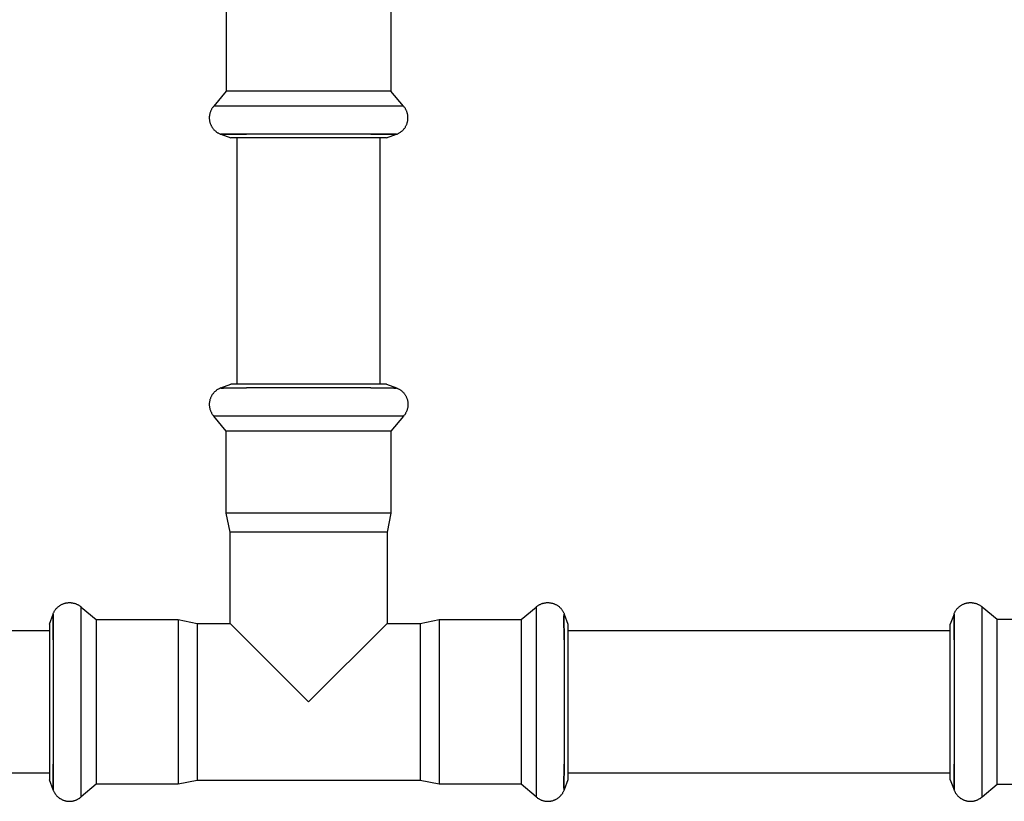
# Model space of a CAD drawing. Units: millimetres. Extents: x -1320 to 2145, y 5411 to 10177.
# Drawn here: x 555 to 707, y 9886 to 10006 of the extents above; entities that cross this region are included whole.
import ezdxf

# ---------------------------------------------------------------- set-up
doc = ezdxf.new("R2010")
doc.units = ezdxf.units.MM
doc.header["$LTSCALE"] = 100
doc.layers.add('Make2D$Visible$Curves$3DCPCOLOR254', color=7, linetype='Continuous', true_color=0xd6d6d6)

msp = doc.modelspace()

# ---------------------------------------------------------------- linework, layer by layer
at = {"layer": 'Make2D$Visible$Curves$3DCPCOLOR254', "color": 0, "linetype": 'ByBlock', "lineweight": -2}
for points in [[(587.36, 10008.95), (587.36, 9995.17)], [(612.76, 10008.95), (612.76, 9995.17)], [(587.36, 9995.17), (585.43, 9992.86)], [(612.76, 9995.17), (587.36, 9995.17)], [(614.7, 9992.86), (612.76, 9995.17)], [(585.43, 9992.86), (585.36, 9992.79), (585.31, 9992.72), (585.25, 9992.64), (585.2, 9992.57), (585.15, 9992.49), (585.1, 9992.41), (585.05, 9992.32), (585.01, 9992.24), (584.97, 9992.16), (584.93, 9992.07), (584.9, 9991.98), (584.87, 9991.89), (584.84, 9991.8), (584.82, 9991.71), (584.8, 9991.62), (584.78, 9991.53), (584.76, 9991.44), (584.75, 9991.34), (584.74, 9991.25), (584.74, 9991.16), (584.74, 9991.06)], [(614.7, 9992.86), (585.43, 9992.86)], [(615.39, 9991.06), (615.39, 9991.16), (615.38, 9991.25), (615.37, 9991.34), (615.36, 9991.44), (615.35, 9991.53), (615.33, 9991.62), (615.31, 9991.71), (615.28, 9991.8), (615.26, 9991.89), (615.23, 9991.98), (615.19, 9992.07), (615.16, 9992.16), (615.12, 9992.24), (615.07, 9992.32), (615.03, 9992.41), (614.98, 9992.49), (614.93, 9992.57), (614.88, 9992.64), (614.82, 9992.72), (614.76, 9992.79), (614.7, 9992.86)], [(584.74, 9991.06), (584.74, 9990.97), (584.74, 9990.88), (584.75, 9990.79), (584.76, 9990.7), (584.78, 9990.61), (584.79, 9990.52), (584.81, 9990.43), (584.84, 9990.34), (584.86, 9990.25), (584.89, 9990.16), (584.92, 9990.08), (584.96, 9989.99), (585, 9989.91), (585.04, 9989.83), (585.08, 9989.75), (585.13, 9989.67), (585.17, 9989.59), (585.23, 9989.51), (585.28, 9989.44), (585.34, 9989.37), (585.39, 9989.3), (585.46, 9989.23), (585.52, 9989.16), (585.58, 9989.1), (585.65, 9989.03), (585.72, 9988.98), (585.79, 9988.92), (585.87, 9988.86), (585.94, 9988.81), (586.02, 9988.76), (586.1, 9988.72), (586.18, 9988.67), (586.26, 9988.63), (586.34, 9988.59), (586.43, 9988.56), (586.51, 9988.52)], [(613.62, 9988.53), (613.71, 9988.56), (613.8, 9988.6), (613.88, 9988.64), (613.96, 9988.68), (614.05, 9988.73), (614.13, 9988.77), (614.21, 9988.83), (614.28, 9988.88), (614.36, 9988.94), (614.43, 9989), (614.5, 9989.06), (614.57, 9989.12), (614.64, 9989.19), (614.7, 9989.26), (614.76, 9989.33), (614.82, 9989.4), (614.88, 9989.48), (614.93, 9989.56), (614.98, 9989.63), (615.03, 9989.71), (615.07, 9989.8), (615.12, 9989.88), (615.16, 9989.97), (615.19, 9990.05), (615.23, 9990.14), (615.26, 9990.23), (615.28, 9990.32), (615.31, 9990.41), (615.33, 9990.5), (615.35, 9990.59), (615.36, 9990.69), (615.37, 9990.78), (615.38, 9990.87), (615.39, 9990.97), (615.39, 9991.06)], [(590.48, 9988.52), (586.9, 9988.56), (586.67, 9988.56), (586.62, 9988.56), (586.58, 9988.55), (586.55, 9988.55), (586.54, 9988.55), (586.53, 9988.55), (586.52, 9988.55), (586.52, 9988.55), (586.52, 9988.55), (586.51, 9988.54), (586.51, 9988.54), (586.51, 9988.54), (586.51, 9988.54), (586.51, 9988.54), (586.51, 9988.54), (586.5, 9988.54), (586.5, 9988.54), (586.5, 9988.54), (586.5, 9988.54), (586.5, 9988.54), (586.5, 9988.54), (586.5, 9988.54), (586.5, 9988.54), (586.5, 9988.54), (586.5, 9988.54), (586.5, 9988.54), (586.5, 9988.54), (586.5, 9988.54), (586.5, 9988.54), (586.5, 9988.54), (586.5, 9988.54), (586.5, 9988.54), (586.5, 9988.54), (586.5, 9988.54), (586.5, 9988.54), (586.5, 9988.54), (586.5, 9988.54), (586.5, 9988.54), (586.5, 9988.54), (586.5, 9988.54), (586.5, 9988.54), (586.5, 9988.54), (586.5, 9988.54), (586.5, 9988.54), (586.5, 9988.54), (586.5, 9988.54), (586.5, 9988.54), (586.5, 9988.54), (586.5, 9988.54), (586.5, 9988.54), (586.5, 9988.54), (586.5, 9988.54), (586.5, 9988.54), (586.5, 9988.54), (586.5, 9988.54), (586.5, 9988.54), (586.5, 9988.54), (586.5, 9988.54), (586.5, 9988.54), (586.5, 9988.54), (586.5, 9988.53), (586.5, 9988.53), (586.5, 9988.53), (586.5, 9988.53), (586.5, 9988.53), (586.5, 9988.53), (586.5, 9988.53), (586.5, 9988.53), (586.5, 9988.53), (586.5, 9988.53), (586.5, 9988.53), (586.5, 9988.53), (586.5, 9988.53), (586.5, 9988.53), (586.5, 9988.53), (586.5, 9988.53), (586.5, 9988.53), (586.5, 9988.53), (586.5, 9988.53), (586.5, 9988.53), (586.5, 9988.53), (586.5, 9988.53), (586.5, 9988.53), (586.5, 9988.53), (586.5, 9988.53), (586.5, 9988.53), (586.5, 9988.53), (586.5, 9988.53)], [(586.5, 9988.54), (586.5, 9988.54), (586.5, 9988.54), (586.51, 9988.54), (586.51, 9988.54), (586.51, 9988.54), (586.51, 9988.54), (586.51, 9988.54), (586.51, 9988.54), (586.52, 9988.55), (586.52, 9988.55), (586.52, 9988.55), (586.53, 9988.55), (586.54, 9988.55), (586.55, 9988.55), (586.56, 9988.55), (586.58, 9988.55), (586.61, 9988.56), (586.67, 9988.56), (586.81, 9988.56), (590.48, 9988.52)], [(586.51, 9988.52), (586.51, 9988.52), (586.51, 9988.52), (586.51, 9988.52), (586.51, 9988.52), (586.51, 9988.52), (586.51, 9988.53), (586.51, 9988.53), (586.51, 9988.53), (586.5, 9988.53), (586.5, 9988.53), (586.5, 9988.53), (586.5, 9988.53), (586.5, 9988.53), (586.5, 9988.53), (586.5, 9988.53), (586.5, 9988.53)], [(586.51, 9988.52), (588.08, 9987.95)], [(612.05, 9987.95), (588.08, 9987.95)], [(589.06, 9949.96), (589.06, 9987.95)], [(600.06, 9988.52), (590.48, 9988.52)], [(609.64, 9988.52), (600.06, 9988.52)], [(613.62, 9988.53), (613.62, 9988.53), (613.62, 9988.53), (613.62, 9988.53), (613.62, 9988.53), (613.63, 9988.53), (613.63, 9988.53), (613.63, 9988.53), (613.63, 9988.53), (613.63, 9988.53), (613.63, 9988.53), (613.63, 9988.53), (613.63, 9988.53), (613.63, 9988.53), (613.63, 9988.53), (613.63, 9988.53), (613.63, 9988.53), (613.63, 9988.53), (613.63, 9988.53), (613.63, 9988.53), (613.63, 9988.53), (613.63, 9988.53), (613.63, 9988.53), (613.63, 9988.53), (613.63, 9988.53), (613.63, 9988.53), (613.63, 9988.53), (613.63, 9988.53), (613.63, 9988.53), (613.63, 9988.53), (613.63, 9988.53), (613.63, 9988.53), (613.63, 9988.53), (613.63, 9988.53), (613.63, 9988.53), (613.63, 9988.53), (613.63, 9988.53), (613.63, 9988.53), (613.63, 9988.53), (613.63, 9988.53), (613.63, 9988.53), (613.63, 9988.53), (613.63, 9988.53), (613.63, 9988.53), (613.63, 9988.53), (613.63, 9988.53), (613.63, 9988.53), (613.63, 9988.53), (613.63, 9988.53), (613.63, 9988.53), (613.63, 9988.54), (613.63, 9988.54), (613.63, 9988.54), (613.63, 9988.54), (613.63, 9988.54), (613.63, 9988.54), (613.63, 9988.54), (613.63, 9988.54), (613.63, 9988.54), (613.63, 9988.54), (613.63, 9988.54), (613.63, 9988.54), (613.63, 9988.54), (613.63, 9988.54), (613.63, 9988.54), (613.63, 9988.54), (613.63, 9988.54), (613.63, 9988.54), (613.63, 9988.54), (613.63, 9988.54), (613.63, 9988.54), (613.63, 9988.54), (613.63, 9988.54), (613.63, 9988.54), (613.63, 9988.54), (613.63, 9988.54), (613.63, 9988.54), (613.63, 9988.54), (613.63, 9988.54), (613.63, 9988.54), (613.63, 9988.54), (613.63, 9988.54), (613.63, 9988.54), (613.63, 9988.54), (613.63, 9988.54), (613.63, 9988.54), (613.63, 9988.54), (613.63, 9988.54), (613.63, 9988.54), (613.63, 9988.54), (613.62, 9988.54), (613.62, 9988.54), (613.62, 9988.54), (613.62, 9988.54), (613.62, 9988.54), (613.62, 9988.54), (613.62, 9988.54), (613.62, 9988.54), (613.62, 9988.54), (613.61, 9988.54), (613.61, 9988.54), (613.61, 9988.55), (613.61, 9988.55), (613.6, 9988.55), (613.59, 9988.55), (613.58, 9988.55), (613.57, 9988.55), (613.54, 9988.55), (613.51, 9988.56), (613.45, 9988.56), (613.23, 9988.56), (609.64, 9988.52)], [(609.64, 9988.52), (613.32, 9988.56), (613.45, 9988.56), (613.52, 9988.56), (613.55, 9988.55), (613.57, 9988.55), (613.58, 9988.55), (613.59, 9988.55), (613.6, 9988.55), (613.61, 9988.55), (613.61, 9988.55), (613.61, 9988.54), (613.61, 9988.54), (613.62, 9988.54), (613.62, 9988.54), (613.62, 9988.54), (613.62, 9988.54), (613.62, 9988.54), (613.62, 9988.54), (613.62, 9988.54), (613.62, 9988.54), (613.62, 9988.54), (613.62, 9988.54)], [(611.06, 9987.95), (611.06, 9949.96)], [(612.05, 9987.95), (613.61, 9988.52)], [(613.62, 9988.53), (613.61, 9988.52)], [(586.51, 9949.39), (588.08, 9949.96)], [(612.05, 9949.96), (588.08, 9949.96)], [(612.05, 9949.96), (613.61, 9949.39)], [(586.5, 9949.39), (586.42, 9949.35), (586.33, 9949.31), (586.25, 9949.27), (586.16, 9949.23), (586.08, 9949.19), (586, 9949.14), (585.92, 9949.09), (585.84, 9949.03), (585.77, 9948.97), (585.7, 9948.92), (585.63, 9948.85), (585.56, 9948.79), (585.49, 9948.72), (585.43, 9948.65), (585.37, 9948.58), (585.31, 9948.51), (585.25, 9948.43), (585.2, 9948.36), (585.14, 9948.28), (585.1, 9948.2), (585.05, 9948.11), (585.01, 9948.03), (584.97, 9947.95), (584.93, 9947.86), (584.9, 9947.77), (584.87, 9947.68), (584.84, 9947.59), (584.82, 9947.5), (584.8, 9947.41), (584.78, 9947.32), (584.76, 9947.22), (584.75, 9947.13), (584.74, 9947.04), (584.74, 9946.94), (584.74, 9946.85)], [(586.51, 9949.39), (586.51, 9949.39), (586.51, 9949.39), (586.51, 9949.39), (586.51, 9949.39), (586.5, 9949.39), (586.5, 9949.38), (586.5, 9949.38), (586.5, 9949.38), (586.5, 9949.38), (586.5, 9949.38), (586.5, 9949.38), (586.5, 9949.38), (586.5, 9949.38), (586.5, 9949.38), (586.5, 9949.38), (586.5, 9949.38), (586.5, 9949.38), (586.5, 9949.38), (586.5, 9949.38), (586.5, 9949.38), (586.5, 9949.38), (586.5, 9949.38), (586.5, 9949.38), (586.5, 9949.38), (586.5, 9949.38), (586.5, 9949.38), (586.5, 9949.38), (586.5, 9949.38), (586.5, 9949.38), (586.5, 9949.38), (586.5, 9949.38), (586.5, 9949.38), (586.5, 9949.38), (586.5, 9949.38), (586.5, 9949.38), (586.5, 9949.38), (586.5, 9949.38), (586.5, 9949.38), (586.5, 9949.38), (586.5, 9949.38), (586.5, 9949.38), (586.5, 9949.38), (586.5, 9949.38), (586.5, 9949.38), (586.5, 9949.38), (586.5, 9949.38), (586.5, 9949.38), (586.5, 9949.38), (586.5, 9949.38), (586.5, 9949.38), (586.5, 9949.38), (586.5, 9949.38), (586.5, 9949.38), (586.5, 9949.38), (586.5, 9949.38), (586.5, 9949.38), (586.5, 9949.38), (586.5, 9949.38), (586.5, 9949.38), (586.5, 9949.38), (586.5, 9949.38), (586.5, 9949.38), (586.5, 9949.38), (586.5, 9949.38), (586.5, 9949.38), (586.5, 9949.38), (586.5, 9949.38), (586.5, 9949.38), (586.5, 9949.38), (586.5, 9949.38), (586.5, 9949.38), (586.5, 9949.38), (586.5, 9949.38), (586.5, 9949.37), (586.5, 9949.37), (586.5, 9949.37), (586.5, 9949.37), (586.5, 9949.37), (586.5, 9949.37), (586.5, 9949.37), (586.5, 9949.37), (586.5, 9949.37), (586.5, 9949.37), (586.5, 9949.37), (586.5, 9949.37), (586.5, 9949.37), (586.5, 9949.37), (586.5, 9949.37), (586.5, 9949.37), (586.5, 9949.37), (586.5, 9949.37), (586.5, 9949.37), (586.5, 9949.37), (586.5, 9949.37), (586.5, 9949.37), (586.5, 9949.37), (586.5, 9949.37), (586.5, 9949.37), (586.5, 9949.37), (586.5, 9949.37), (586.5, 9949.37), (586.5, 9949.37), (586.5, 9949.37), (586.51, 9949.37), (586.51, 9949.37), (586.51, 9949.37), (586.51, 9949.37), (586.51, 9949.37), (586.52, 9949.37), (586.52, 9949.37), (586.53, 9949.36), (586.53, 9949.36), (586.54, 9949.36), (586.56, 9949.36), (586.59, 9949.36), (586.63, 9949.35), (586.68, 9949.35), (586.92, 9949.35), (590.48, 9949.39)], [(590.48, 9949.39), (586.81, 9949.35), (586.67, 9949.35), (586.61, 9949.36), (586.58, 9949.36), (586.56, 9949.36), (586.55, 9949.36), (586.54, 9949.36), (586.53, 9949.36), (586.52, 9949.37), (586.52, 9949.37), (586.51, 9949.37), (586.51, 9949.37), (586.51, 9949.37), (586.51, 9949.37), (586.51, 9949.37), (586.51, 9949.37), (586.5, 9949.37), (586.5, 9949.37), (586.5, 9949.37), (586.5, 9949.37), (586.5, 9949.37), (586.5, 9949.37)], [(600.06, 9949.39), (590.48, 9949.39)], [(609.64, 9949.39), (600.06, 9949.39)], [(609.64, 9949.39), (613.21, 9949.35), (613.44, 9949.35), (613.5, 9949.35), (613.54, 9949.36), (613.57, 9949.36), (613.58, 9949.36), (613.59, 9949.36), (613.6, 9949.36), (613.61, 9949.37), (613.61, 9949.37), (613.61, 9949.37), (613.62, 9949.37), (613.62, 9949.37), (613.62, 9949.37), (613.62, 9949.37), (613.62, 9949.37), (613.62, 9949.37), (613.62, 9949.37), (613.62, 9949.37), (613.62, 9949.37), (613.63, 9949.37), (613.63, 9949.37), (613.63, 9949.37), (613.63, 9949.37), (613.63, 9949.37), (613.63, 9949.37), (613.63, 9949.37), (613.63, 9949.37), (613.63, 9949.37), (613.63, 9949.37), (613.63, 9949.37), (613.63, 9949.37), (613.63, 9949.37), (613.63, 9949.37), (613.63, 9949.37), (613.63, 9949.37), (613.63, 9949.37), (613.63, 9949.37), (613.63, 9949.37), (613.63, 9949.37), (613.63, 9949.37), (613.63, 9949.37), (613.63, 9949.37), (613.63, 9949.37), (613.63, 9949.37), (613.63, 9949.38), (613.63, 9949.38), (613.63, 9949.38), (613.63, 9949.38), (613.63, 9949.38), (613.63, 9949.38), (613.63, 9949.38), (613.63, 9949.38), (613.63, 9949.38), (613.63, 9949.38), (613.63, 9949.38), (613.63, 9949.38), (613.63, 9949.38), (613.63, 9949.38), (613.63, 9949.38), (613.63, 9949.38), (613.63, 9949.38), (613.63, 9949.38), (613.63, 9949.38), (613.63, 9949.38), (613.63, 9949.38), (613.63, 9949.38), (613.63, 9949.38), (613.63, 9949.38), (613.63, 9949.38), (613.63, 9949.38), (613.63, 9949.38), (613.63, 9949.38), (613.63, 9949.38), (613.63, 9949.38), (613.63, 9949.38), (613.63, 9949.38), (613.63, 9949.38), (613.63, 9949.38), (613.63, 9949.38), (613.63, 9949.38), (613.63, 9949.38), (613.63, 9949.38), (613.63, 9949.38), (613.63, 9949.38), (613.63, 9949.38), (613.63, 9949.38), (613.63, 9949.38), (613.63, 9949.38), (613.63, 9949.38), (613.63, 9949.38), (613.63, 9949.38), (613.63, 9949.38), (613.63, 9949.38), (613.63, 9949.38), (613.63, 9949.38), (613.63, 9949.38), (613.63, 9949.38), (613.63, 9949.38), (613.63, 9949.38), (613.63, 9949.38), (613.63, 9949.38), (613.63, 9949.38), (613.63, 9949.38), (613.63, 9949.38), (613.63, 9949.38), (613.63, 9949.38), (613.63, 9949.38), (613.62, 9949.38), (613.62, 9949.38), (613.62, 9949.38), (613.62, 9949.38), (613.62, 9949.38), (613.62, 9949.39), (613.62, 9949.39), (613.62, 9949.39), (613.62, 9949.39), (613.62, 9949.39), (613.61, 9949.39)], [(613.62, 9949.37), (613.62, 9949.37), (613.62, 9949.37), (613.62, 9949.37), (613.62, 9949.37), (613.62, 9949.37), (613.62, 9949.37), (613.62, 9949.37), (613.61, 9949.37), (613.61, 9949.37), (613.61, 9949.37), (613.6, 9949.37), (613.6, 9949.36), (613.59, 9949.36), (613.58, 9949.36), (613.57, 9949.36), (613.55, 9949.36), (613.52, 9949.36), (613.45, 9949.35), (613.32, 9949.35), (609.64, 9949.39)], [(613.61, 9949.39), (613.7, 9949.36), (613.78, 9949.32), (613.86, 9949.28), (613.95, 9949.24), (614.03, 9949.2), (614.11, 9949.15), (614.18, 9949.1), (614.26, 9949.05), (614.33, 9948.99), (614.4, 9948.94), (614.47, 9948.88), (614.54, 9948.82), (614.61, 9948.75), (614.67, 9948.69), (614.73, 9948.62), (614.79, 9948.55), (614.85, 9948.47), (614.9, 9948.4), (614.95, 9948.32), (615, 9948.25), (615.05, 9948.17), (615.09, 9948.09), (615.13, 9948), (615.17, 9947.92), (615.2, 9947.84), (615.23, 9947.75), (615.26, 9947.66), (615.29, 9947.57), (615.31, 9947.49), (615.33, 9947.4), (615.35, 9947.31), (615.36, 9947.22), (615.37, 9947.12), (615.38, 9947.03), (615.39, 9946.94), (615.39, 9946.85)], [(584.74, 9946.85), (584.74, 9946.76), (584.74, 9946.66), (584.75, 9946.57), (584.76, 9946.48), (584.78, 9946.38), (584.8, 9946.29), (584.82, 9946.2), (584.84, 9946.11), (584.87, 9946.02), (584.9, 9945.93), (584.93, 9945.84), (584.97, 9945.76), (585.01, 9945.67), (585.05, 9945.59), (585.1, 9945.51), (585.15, 9945.42), (585.2, 9945.35), (585.25, 9945.27), (585.31, 9945.19), (585.36, 9945.12), (585.43, 9945.05)], [(615.39, 9946.85), (615.39, 9946.76), (615.38, 9946.66), (615.37, 9946.57), (615.36, 9946.48), (615.35, 9946.38), (615.33, 9946.29), (615.31, 9946.2), (615.28, 9946.11), (615.26, 9946.02), (615.23, 9945.93), (615.19, 9945.84), (615.16, 9945.76), (615.12, 9945.67), (615.07, 9945.59), (615.03, 9945.51), (614.98, 9945.42), (614.93, 9945.35), (614.88, 9945.27), (614.82, 9945.19), (614.76, 9945.12), (614.7, 9945.05)], [(614.7, 9945.05), (585.43, 9945.05)], [(587.36, 9942.74), (585.43, 9945.05)], [(614.7, 9945.05), (612.76, 9942.74)], [(612.76, 9942.74), (587.36, 9942.74)], [(587.36, 9930.08), (587.36, 9942.74)], [(612.76, 9942.74), (612.76, 9930.08)], [(587.96, 9927.16), (587.36, 9930.08)], [(612.76, 9930.08), (587.36, 9930.08)], [(612.76, 9930.08), (612.16, 9927.16)], [(612.16, 9927.16), (587.96, 9927.16)], [(587.96, 9913.06), (587.96, 9927.16)], [(612.16, 9927.16), (612.16, 9913.06)], [(560.63, 9914.51), (560.66, 9914.59), (560.7, 9914.68), (560.74, 9914.76), (560.78, 9914.84), (560.82, 9914.92), (560.87, 9915), (560.92, 9915.08), (560.97, 9915.15), (561.03, 9915.23), (561.08, 9915.3), (561.14, 9915.37), (561.2, 9915.44), (561.27, 9915.5), (561.34, 9915.56), (561.4, 9915.63), (561.47, 9915.68), (561.55, 9915.74), (561.62, 9915.79), (561.7, 9915.85), (561.77, 9915.89), (561.85, 9915.94), (561.93, 9915.98), (562.02, 9916.02), (562.1, 9916.06), (562.19, 9916.1), (562.27, 9916.13), (562.36, 9916.16), (562.45, 9916.18), (562.53, 9916.21), (562.62, 9916.23), (562.71, 9916.24), (562.81, 9916.26), (562.9, 9916.27), (562.99, 9916.28), (563.08, 9916.28), (563.17, 9916.28)], [(563.17, 9916.28), (563.26, 9916.28), (563.36, 9916.28), (563.45, 9916.27), (563.54, 9916.26), (563.64, 9916.24), (563.73, 9916.22), (563.82, 9916.2), (563.91, 9916.18), (564, 9916.15), (564.09, 9916.12), (564.18, 9916.09), (564.26, 9916.05), (564.35, 9916.01), (564.43, 9915.97), (564.52, 9915.92), (564.6, 9915.88), (564.67, 9915.82), (564.75, 9915.77), (564.83, 9915.71), (564.9, 9915.66), (564.97, 9915.59)], [(564.97, 9900.96), (564.97, 9915.59)], [(564.97, 9915.59), (567.28, 9913.66)], [(632.85, 9913.66), (635.16, 9915.59)], [(635.16, 9915.59), (635.23, 9915.66), (635.3, 9915.71), (635.37, 9915.77), (635.45, 9915.82), (635.53, 9915.88), (635.61, 9915.92), (635.69, 9915.97), (635.78, 9916.01), (635.86, 9916.05), (635.95, 9916.09), (636.04, 9916.12), (636.12, 9916.15), (636.21, 9916.18), (636.3, 9916.2), (636.4, 9916.22), (636.49, 9916.24), (636.58, 9916.26), (636.67, 9916.27), (636.77, 9916.28), (636.86, 9916.28), (636.96, 9916.28)], [(635.16, 9915.59), (635.16, 9900.96)], [(636.96, 9916.28), (637.05, 9916.28), (637.14, 9916.28), (637.24, 9916.27), (637.33, 9916.26), (637.42, 9916.24), (637.52, 9916.22), (637.61, 9916.2), (637.7, 9916.18), (637.79, 9916.15), (637.88, 9916.12), (637.96, 9916.09), (638.05, 9916.05), (638.14, 9916.01), (638.22, 9915.97), (638.3, 9915.92), (638.38, 9915.88), (638.46, 9915.82), (638.54, 9915.77), (638.61, 9915.71), (638.69, 9915.66), (638.76, 9915.59), (638.83, 9915.53), (638.89, 9915.46), (638.96, 9915.4), (639.02, 9915.32), (639.08, 9915.25), (639.14, 9915.18), (639.19, 9915.1), (639.24, 9915.02), (639.29, 9914.94), (639.34, 9914.86), (639.38, 9914.77), (639.42, 9914.69), (639.46, 9914.6), (639.49, 9914.52)], [(699.63, 9914.51), (699.66, 9914.59), (699.7, 9914.68), (699.74, 9914.76), (699.78, 9914.84), (699.82, 9914.92), (699.87, 9915), (699.92, 9915.08), (699.97, 9915.15), (700.03, 9915.23), (700.08, 9915.3), (700.14, 9915.37), (700.2, 9915.44), (700.27, 9915.5), (700.34, 9915.56), (700.4, 9915.63), (700.47, 9915.68), (700.55, 9915.74), (700.62, 9915.79), (700.7, 9915.85), (700.77, 9915.89), (700.85, 9915.94), (700.93, 9915.98), (701.02, 9916.02), (701.1, 9916.06), (701.19, 9916.1), (701.27, 9916.13), (701.36, 9916.16), (701.45, 9916.18), (701.53, 9916.21), (701.62, 9916.23), (701.71, 9916.24), (701.81, 9916.26), (701.9, 9916.27), (701.99, 9916.28), (702.08, 9916.28), (702.17, 9916.28)], [(702.17, 9916.28), (702.26, 9916.28), (702.36, 9916.28), (702.45, 9916.27), (702.54, 9916.26), (702.64, 9916.24), (702.73, 9916.22), (702.82, 9916.2), (702.91, 9916.18), (703, 9916.15), (703.09, 9916.12), (703.18, 9916.09), (703.26, 9916.05), (703.35, 9916.01), (703.43, 9915.97), (703.52, 9915.92), (703.6, 9915.88), (703.67, 9915.82), (703.75, 9915.77), (703.83, 9915.71), (703.9, 9915.66), (703.97, 9915.59)], [(703.97, 9886.32), (703.97, 9915.59)], [(706.28, 9913.66), (703.97, 9915.59)], [(560.06, 9912.95), (560.63, 9914.51)], [(560.63, 9910.54), (560.67, 9914.1), (560.67, 9914.34), (560.67, 9914.39), (560.66, 9914.44), (560.66, 9914.46), (560.66, 9914.48), (560.66, 9914.49), (560.66, 9914.49), (560.65, 9914.5), (560.65, 9914.5), (560.65, 9914.51), (560.65, 9914.51), (560.65, 9914.51), (560.65, 9914.51), (560.65, 9914.51), (560.65, 9914.52), (560.65, 9914.52), (560.65, 9914.52), (560.65, 9914.52), (560.65, 9914.52), (560.65, 9914.52), (560.65, 9914.52), (560.65, 9914.52), (560.65, 9914.52), (560.65, 9914.52), (560.65, 9914.52), (560.65, 9914.52), (560.65, 9914.52), (560.65, 9914.52), (560.65, 9914.52), (560.65, 9914.52), (560.65, 9914.52), (560.65, 9914.52), (560.65, 9914.52), (560.65, 9914.52), (560.65, 9914.52), (560.65, 9914.52), (560.65, 9914.52), (560.65, 9914.52), (560.65, 9914.52), (560.65, 9914.52), (560.65, 9914.52), (560.65, 9914.52), (560.65, 9914.52), (560.65, 9914.52), (560.64, 9914.52), (560.64, 9914.52), (560.64, 9914.52), (560.64, 9914.52), (560.64, 9914.52), (560.64, 9914.52), (560.64, 9914.52), (560.64, 9914.52), (560.64, 9914.52), (560.64, 9914.52), (560.64, 9914.52), (560.64, 9914.52), (560.64, 9914.52), (560.64, 9914.52), (560.64, 9914.52), (560.64, 9914.52), (560.64, 9914.52), (560.64, 9914.52), (560.64, 9914.52), (560.64, 9914.52), (560.64, 9914.52), (560.64, 9914.52), (560.64, 9914.52), (560.64, 9914.52), (560.64, 9914.52), (560.64, 9914.52), (560.64, 9914.52), (560.64, 9914.52), (560.64, 9914.52), (560.64, 9914.52), (560.64, 9914.52), (560.64, 9914.52), (560.64, 9914.52), (560.64, 9914.52), (560.64, 9914.52), (560.64, 9914.52), (560.64, 9914.52), (560.64, 9914.52), (560.64, 9914.52), (560.64, 9914.52), (560.64, 9914.52), (560.64, 9914.52), (560.64, 9914.52), (560.64, 9914.52), (560.64, 9914.52), (560.64, 9914.52), (560.64, 9914.52), (560.64, 9914.52), (560.64, 9914.52), (560.64, 9914.52), (560.64, 9914.52), (560.64, 9914.52), (560.64, 9914.52), (560.64, 9914.52), (560.64, 9914.52), (560.64, 9914.52), (560.64, 9914.52), (560.64, 9914.52), (560.64, 9914.52), (560.64, 9914.52), (560.64, 9914.52), (560.64, 9914.52), (560.64, 9914.52), (560.64, 9914.52), (560.64, 9914.52), (560.64, 9914.52), (560.64, 9914.52), (560.64, 9914.52), (560.64, 9914.52), (560.63, 9914.51), (560.63, 9914.51), (560.63, 9914.51), (560.63, 9914.51), (560.63, 9914.51)], [(560.65, 9914.52), (560.65, 9914.52), (560.65, 9914.52), (560.65, 9914.52), (560.65, 9914.51), (560.65, 9914.51), (560.65, 9914.51), (560.65, 9914.51), (560.65, 9914.51), (560.65, 9914.5), (560.65, 9914.5), (560.66, 9914.5), (560.66, 9914.49), (560.66, 9914.48), (560.66, 9914.47), (560.66, 9914.46), (560.66, 9914.44), (560.67, 9914.41), (560.67, 9914.35), (560.67, 9914.21), (560.63, 9910.54)], [(567.28, 9913.66), (567.28, 9888.26)], [(567.28, 9913.66), (579.95, 9913.66)], [(579.95, 9913.66), (579.95, 9888.26)], [(579.95, 9913.66), (582.86, 9913.06)], [(617.26, 9913.06), (620.18, 9913.66)], [(620.18, 9913.66), (620.18, 9888.26)], [(620.18, 9913.66), (632.85, 9913.66)], [(632.85, 9913.66), (632.85, 9888.26)], [(639.49, 9914.52), (639.49, 9914.52), (639.49, 9914.52), (639.49, 9914.52), (639.49, 9914.52), (639.49, 9914.52), (639.49, 9914.52), (639.49, 9914.52), (639.49, 9914.52), (639.49, 9914.52), (639.49, 9914.52), (639.49, 9914.52), (639.49, 9914.52), (639.49, 9914.52), (639.49, 9914.52), (639.49, 9914.52), (639.49, 9914.52), (639.49, 9914.52), (639.49, 9914.52), (639.49, 9914.52), (639.49, 9914.52), (639.49, 9914.52), (639.49, 9914.52), (639.49, 9914.52), (639.49, 9914.52), (639.49, 9914.52), (639.48, 9914.52), (639.48, 9914.52), (639.48, 9914.52), (639.48, 9914.52), (639.48, 9914.52), (639.48, 9914.52), (639.48, 9914.52), (639.48, 9914.52), (639.48, 9914.52), (639.48, 9914.52), (639.48, 9914.52), (639.48, 9914.52), (639.48, 9914.52), (639.48, 9914.52), (639.48, 9914.52), (639.48, 9914.52), (639.48, 9914.52), (639.48, 9914.52), (639.48, 9914.52), (639.48, 9914.52), (639.48, 9914.52), (639.48, 9914.52), (639.48, 9914.52), (639.48, 9914.52), (639.48, 9914.52), (639.48, 9914.52), (639.48, 9914.52), (639.48, 9914.52), (639.48, 9914.52), (639.48, 9914.52), (639.48, 9914.52), (639.48, 9914.52), (639.48, 9914.52), (639.48, 9914.52), (639.48, 9914.52), (639.48, 9914.52), (639.48, 9914.52), (639.48, 9914.52), (639.48, 9914.52), (639.48, 9914.52), (639.48, 9914.52), (639.48, 9914.52), (639.48, 9914.52), (639.48, 9914.52), (639.48, 9914.52), (639.48, 9914.52), (639.48, 9914.52), (639.48, 9914.52), (639.48, 9914.52), (639.48, 9914.52), (639.48, 9914.52), (639.48, 9914.52), (639.48, 9914.52), (639.48, 9914.52), (639.48, 9914.52), (639.48, 9914.52), (639.48, 9914.52), (639.48, 9914.52), (639.48, 9914.52), (639.48, 9914.52), (639.48, 9914.52), (639.48, 9914.52), (639.48, 9914.52), (639.48, 9914.52), (639.48, 9914.52), (639.48, 9914.52), (639.48, 9914.52), (639.48, 9914.52), (639.48, 9914.52), (639.48, 9914.52), (639.48, 9914.51), (639.48, 9914.51), (639.47, 9914.51), (639.47, 9914.51), (639.47, 9914.51), (639.47, 9914.5), (639.47, 9914.5), (639.47, 9914.5), (639.47, 9914.49), (639.47, 9914.48), (639.47, 9914.47), (639.46, 9914.44), (639.46, 9914.4), (639.46, 9914.35), (639.45, 9914.12), (639.5, 9910.54)], [(639.5, 9910.54), (639.45, 9914.21), (639.46, 9914.35), (639.46, 9914.42), (639.46, 9914.44), (639.47, 9914.47), (639.47, 9914.48), (639.47, 9914.48), (639.47, 9914.49), (639.47, 9914.5), (639.47, 9914.5), (639.47, 9914.51), (639.47, 9914.51), (639.47, 9914.51), (639.47, 9914.51), (639.48, 9914.51), (639.48, 9914.52), (639.48, 9914.52), (639.48, 9914.52), (639.48, 9914.52), (639.48, 9914.52), (639.48, 9914.52), (639.48, 9914.52)], [(639.49, 9914.52), (639.49, 9914.52)], [(639.5, 9914.51), (639.49, 9914.51)], [(639.5, 9914.51), (640.06, 9912.95)], [(699.63, 9914.51), (699.06, 9912.95)], [(699.64, 9914.52), (699.64, 9914.52), (699.64, 9914.52), (699.64, 9914.52), (699.64, 9914.52), (699.64, 9914.52), (699.64, 9914.52), (699.64, 9914.52), (699.64, 9914.52), (699.64, 9914.52), (699.64, 9914.52), (699.64, 9914.52), (699.64, 9914.52), (699.64, 9914.52), (699.64, 9914.52), (699.64, 9914.52), (699.64, 9914.52), (699.64, 9914.52), (699.64, 9914.52), (699.64, 9914.52), (699.64, 9914.52), (699.64, 9914.52), (699.64, 9914.52), (699.64, 9914.52), (699.64, 9914.52), (699.64, 9914.52), (699.64, 9914.52), (699.64, 9914.52), (699.64, 9914.52), (699.64, 9914.52), (699.64, 9914.52), (699.64, 9914.52), (699.64, 9914.52), (699.64, 9914.52), (699.64, 9914.52), (699.64, 9914.52), (699.64, 9914.52), (699.64, 9914.52), (699.64, 9914.52), (699.64, 9914.52), (699.64, 9914.52), (699.64, 9914.52), (699.64, 9914.52), (699.64, 9914.52), (699.64, 9914.52), (699.64, 9914.52), (699.64, 9914.52), (699.64, 9914.52), (699.65, 9914.52), (699.65, 9914.52), (699.65, 9914.52), (699.65, 9914.52), (699.65, 9914.52), (699.65, 9914.52), (699.65, 9914.52), (699.65, 9914.52), (699.65, 9914.52), (699.65, 9914.52), (699.65, 9914.52), (699.65, 9914.52), (699.65, 9914.52), (699.65, 9914.52), (699.65, 9914.52), (699.65, 9914.52), (699.65, 9914.52), (699.65, 9914.52), (699.65, 9914.52), (699.65, 9914.52), (699.65, 9914.52), (699.65, 9914.52), (699.65, 9914.52), (699.65, 9914.52), (699.65, 9914.52), (699.65, 9914.51), (699.65, 9914.51), (699.65, 9914.51), (699.65, 9914.51), (699.65, 9914.51), (699.65, 9914.5), (699.65, 9914.5), (699.66, 9914.49), (699.66, 9914.49), (699.66, 9914.48), (699.66, 9914.46), (699.66, 9914.44), (699.67, 9914.39), (699.67, 9914.34), (699.67, 9914.1), (699.63, 9910.54)], [(699.63, 9910.54), (699.67, 9914.21), (699.67, 9914.35), (699.67, 9914.41), (699.66, 9914.44), (699.66, 9914.46), (699.66, 9914.47), (699.66, 9914.48), (699.66, 9914.49), (699.66, 9914.5), (699.65, 9914.5), (699.65, 9914.5), (699.65, 9914.51), (699.65, 9914.51), (699.65, 9914.51), (699.65, 9914.51), (699.65, 9914.51), (699.65, 9914.52), (699.65, 9914.52), (699.65, 9914.52), (699.65, 9914.52)], [(699.64, 9914.52), (699.64, 9914.52), (699.64, 9914.52), (699.64, 9914.52), (699.64, 9914.52), (699.64, 9914.52), (699.64, 9914.52), (699.64, 9914.52), (699.64, 9914.52), (699.63, 9914.52), (699.63, 9914.51), (699.63, 9914.51), (699.63, 9914.51), (699.63, 9914.51), (699.63, 9914.51), (699.63, 9914.51), (699.63, 9914.51), (699.63, 9914.51), (699.63, 9914.51)], [(706.28, 9888.26), (706.28, 9913.66)], [(718.95, 9913.66), (706.28, 9913.66)], [(501.06, 9911.96), (560.06, 9911.96)], [(560.06, 9912.95), (560.06, 9888.97)], [(582.86, 9913.06), (582.86, 9888.86)], [(582.86, 9913.06), (587.96, 9913.06)], [(587.96, 9913.06), (600.06, 9900.96)], [(600.06, 9900.96), (612.16, 9913.06)], [(612.16, 9913.06), (617.26, 9913.06)], [(617.26, 9913.06), (617.26, 9888.86)], [(640.06, 9912.95), (640.06, 9888.97)], [(640.06, 9911.96), (699.06, 9911.96)], [(699.06, 9888.97), (699.06, 9912.95)], [(560.63, 9910.54), (560.63, 9900.96)], [(639.5, 9910.54), (639.5, 9900.96)], [(699.63, 9910.54), (699.63, 9900.96)], [(560.63, 9900.96), (560.63, 9891.38)], [(564.97, 9886.32), (564.97, 9900.96)], [(635.16, 9900.96), (635.16, 9886.32)], [(639.5, 9900.96), (639.5, 9891.38)], [(699.63, 9900.96), (699.63, 9891.38)], [(560.64, 9887.4), (560.64, 9887.4), (560.64, 9887.4), (560.64, 9887.4), (560.64, 9887.4), (560.64, 9887.4), (560.64, 9887.39), (560.64, 9887.39), (560.64, 9887.39), (560.64, 9887.39), (560.64, 9887.39), (560.64, 9887.39), (560.64, 9887.39), (560.64, 9887.39), (560.64, 9887.39), (560.64, 9887.39), (560.64, 9887.39), (560.64, 9887.39), (560.64, 9887.39), (560.64, 9887.39), (560.64, 9887.39), (560.64, 9887.39), (560.64, 9887.39), (560.64, 9887.39), (560.64, 9887.39), (560.64, 9887.39), (560.64, 9887.39), (560.64, 9887.39), (560.64, 9887.39), (560.64, 9887.39), (560.64, 9887.39), (560.64, 9887.39), (560.64, 9887.39), (560.64, 9887.39), (560.64, 9887.39), (560.64, 9887.39), (560.64, 9887.39), (560.64, 9887.39), (560.64, 9887.39), (560.64, 9887.39), (560.64, 9887.39), (560.64, 9887.39), (560.64, 9887.39), (560.64, 9887.39), (560.64, 9887.39), (560.64, 9887.39), (560.64, 9887.39), (560.64, 9887.39), (560.64, 9887.39), (560.64, 9887.39), (560.64, 9887.39), (560.64, 9887.39), (560.64, 9887.39), (560.64, 9887.39), (560.64, 9887.39), (560.64, 9887.39), (560.64, 9887.39), (560.64, 9887.39), (560.64, 9887.39), (560.64, 9887.39), (560.64, 9887.39), (560.64, 9887.39), (560.64, 9887.39), (560.64, 9887.39), (560.64, 9887.39), (560.65, 9887.39), (560.65, 9887.39), (560.65, 9887.39), (560.65, 9887.39), (560.65, 9887.39), (560.65, 9887.39), (560.65, 9887.39), (560.65, 9887.39), (560.65, 9887.39), (560.65, 9887.39), (560.65, 9887.39), (560.65, 9887.39), (560.65, 9887.39), (560.65, 9887.39), (560.65, 9887.39), (560.65, 9887.39), (560.65, 9887.39), (560.65, 9887.39), (560.65, 9887.39), (560.65, 9887.39), (560.65, 9887.39), (560.65, 9887.39), (560.65, 9887.39), (560.65, 9887.4), (560.65, 9887.4), (560.65, 9887.4), (560.65, 9887.4), (560.65, 9887.4), (560.65, 9887.4), (560.65, 9887.4), (560.65, 9887.4), (560.65, 9887.4), (560.65, 9887.4), (560.65, 9887.4), (560.65, 9887.41), (560.65, 9887.41), (560.65, 9887.41), (560.66, 9887.42), (560.66, 9887.43), (560.66, 9887.44), (560.66, 9887.45), (560.66, 9887.48), (560.67, 9887.52), (560.67, 9887.58), (560.67, 9887.81), (560.63, 9891.38)], [(560.63, 9891.38), (560.67, 9887.7), (560.67, 9887.57), (560.67, 9887.5), (560.66, 9887.47), (560.66, 9887.45), (560.66, 9887.44), (560.66, 9887.43), (560.66, 9887.42), (560.65, 9887.42), (560.65, 9887.41), (560.65, 9887.41), (560.65, 9887.41), (560.65, 9887.4), (560.65, 9887.4), (560.65, 9887.4), (560.65, 9887.4), (560.65, 9887.4), (560.65, 9887.4), (560.65, 9887.4), (560.65, 9887.4), (560.65, 9887.4), (560.65, 9887.4)], [(639.5, 9891.38), (639.45, 9887.79), (639.46, 9887.57), (639.46, 9887.51), (639.46, 9887.48), (639.47, 9887.45), (639.47, 9887.44), (639.47, 9887.43), (639.47, 9887.42), (639.47, 9887.42), (639.47, 9887.41), (639.47, 9887.41), (639.47, 9887.41), (639.47, 9887.4), (639.48, 9887.4), (639.48, 9887.4), (639.48, 9887.4), (639.48, 9887.4), (639.48, 9887.4), (639.48, 9887.4), (639.48, 9887.4), (639.48, 9887.4), (639.48, 9887.4), (639.48, 9887.39), (639.48, 9887.39), (639.48, 9887.39), (639.48, 9887.39), (639.48, 9887.39), (639.48, 9887.39), (639.48, 9887.39), (639.48, 9887.39), (639.48, 9887.39), (639.48, 9887.39), (639.48, 9887.39), (639.48, 9887.39), (639.48, 9887.39), (639.48, 9887.39), (639.48, 9887.39), (639.48, 9887.39), (639.48, 9887.39), (639.48, 9887.39), (639.48, 9887.39), (639.48, 9887.39), (639.48, 9887.39), (639.48, 9887.39), (639.48, 9887.39), (639.48, 9887.39), (639.48, 9887.39), (639.48, 9887.39), (639.48, 9887.39), (639.48, 9887.39), (639.48, 9887.39), (639.48, 9887.39), (639.48, 9887.39), (639.48, 9887.39), (639.48, 9887.39), (639.48, 9887.39), (639.48, 9887.39), (639.48, 9887.39), (639.48, 9887.39), (639.48, 9887.39), (639.48, 9887.39), (639.48, 9887.39), (639.48, 9887.39), (639.48, 9887.39), (639.48, 9887.39), (639.48, 9887.39), (639.48, 9887.39), (639.48, 9887.39), (639.48, 9887.39), (639.48, 9887.39), (639.48, 9887.39), (639.48, 9887.39), (639.48, 9887.39), (639.48, 9887.39), (639.48, 9887.39), (639.48, 9887.39), (639.48, 9887.39), (639.48, 9887.39), (639.48, 9887.39), (639.48, 9887.39), (639.48, 9887.39), (639.48, 9887.39), (639.48, 9887.39), (639.48, 9887.39), (639.48, 9887.39), (639.48, 9887.39), (639.48, 9887.39), (639.48, 9887.39), (639.49, 9887.39), (639.49, 9887.39), (639.49, 9887.39), (639.49, 9887.39), (639.49, 9887.39), (639.49, 9887.39), (639.49, 9887.39), (639.49, 9887.39), (639.49, 9887.39), (639.49, 9887.39), (639.49, 9887.39), (639.49, 9887.39), (639.49, 9887.39), (639.49, 9887.39), (639.49, 9887.39), (639.49, 9887.39), (639.49, 9887.39), (639.49, 9887.39), (639.49, 9887.4), (639.49, 9887.4), (639.49, 9887.4), (639.49, 9887.4), (639.49, 9887.4), (639.49, 9887.4), (639.49, 9887.4), (639.49, 9887.4), (639.49, 9887.4), (639.49, 9887.4), (639.49, 9887.41), (639.5, 9887.41)], [(639.48, 9887.4), (639.48, 9887.4), (639.48, 9887.4), (639.48, 9887.4), (639.48, 9887.4), (639.47, 9887.4), (639.47, 9887.4), (639.47, 9887.41), (639.47, 9887.41), (639.47, 9887.41), (639.47, 9887.41), (639.47, 9887.42), (639.47, 9887.42), (639.47, 9887.43), (639.47, 9887.44), (639.47, 9887.45), (639.46, 9887.47), (639.46, 9887.5), (639.46, 9887.57), (639.45, 9887.7), (639.5, 9891.38)], [(699.63, 9891.38), (699.67, 9887.81), (699.67, 9887.58), (699.67, 9887.52), (699.66, 9887.48), (699.66, 9887.45), (699.66, 9887.44), (699.66, 9887.43), (699.66, 9887.42), (699.65, 9887.41), (699.65, 9887.41), (699.65, 9887.41), (699.65, 9887.4), (699.65, 9887.4), (699.65, 9887.4), (699.65, 9887.4), (699.65, 9887.4), (699.65, 9887.4), (699.65, 9887.4), (699.65, 9887.4), (699.65, 9887.4), (699.65, 9887.4), (699.65, 9887.4), (699.65, 9887.39), (699.65, 9887.39), (699.65, 9887.39), (699.65, 9887.39), (699.65, 9887.39), (699.65, 9887.39), (699.65, 9887.39), (699.65, 9887.39), (699.65, 9887.39), (699.65, 9887.39), (699.65, 9887.39), (699.65, 9887.39), (699.65, 9887.39), (699.65, 9887.39), (699.65, 9887.39), (699.65, 9887.39), (699.65, 9887.39), (699.65, 9887.39), (699.64, 9887.39), (699.64, 9887.39), (699.64, 9887.39), (699.64, 9887.39), (699.64, 9887.39), (699.64, 9887.39), (699.64, 9887.39), (699.64, 9887.39), (699.64, 9887.39), (699.64, 9887.39), (699.64, 9887.39), (699.64, 9887.39), (699.64, 9887.39), (699.64, 9887.39), (699.64, 9887.39), (699.64, 9887.39), (699.64, 9887.39), (699.64, 9887.39), (699.64, 9887.39), (699.64, 9887.39), (699.64, 9887.39), (699.64, 9887.39), (699.64, 9887.39), (699.64, 9887.39), (699.64, 9887.39), (699.64, 9887.39), (699.64, 9887.39), (699.64, 9887.39), (699.64, 9887.39), (699.64, 9887.39), (699.64, 9887.39), (699.64, 9887.39), (699.64, 9887.39), (699.64, 9887.39), (699.64, 9887.39), (699.64, 9887.39), (699.64, 9887.39), (699.64, 9887.39), (699.64, 9887.39), (699.64, 9887.39), (699.64, 9887.39), (699.64, 9887.39), (699.64, 9887.39), (699.64, 9887.39), (699.64, 9887.39), (699.64, 9887.39), (699.64, 9887.39), (699.64, 9887.39), (699.64, 9887.39), (699.64, 9887.39), (699.64, 9887.39), (699.64, 9887.39), (699.64, 9887.39), (699.64, 9887.39), (699.64, 9887.39), (699.64, 9887.39), (699.64, 9887.39), (699.64, 9887.39), (699.64, 9887.39), (699.64, 9887.39), (699.64, 9887.39), (699.64, 9887.39), (699.64, 9887.39), (699.64, 9887.39), (699.64, 9887.4), (699.64, 9887.4), (699.64, 9887.4), (699.64, 9887.4), (699.64, 9887.4), (699.64, 9887.4)], [(699.65, 9887.4), (699.65, 9887.4), (699.65, 9887.4), (699.65, 9887.4), (699.65, 9887.4), (699.65, 9887.4), (699.65, 9887.4), (699.65, 9887.4), (699.65, 9887.4), (699.65, 9887.4), (699.65, 9887.41), (699.65, 9887.41), (699.65, 9887.41), (699.65, 9887.42), (699.66, 9887.42), (699.66, 9887.43), (699.66, 9887.44), (699.66, 9887.45), (699.66, 9887.47), (699.67, 9887.5), (699.67, 9887.57), (699.67, 9887.7), (699.63, 9891.38)], [(560.06, 9889.96), (501.06, 9889.96)], [(699.06, 9889.96), (640.06, 9889.96)], [(560.63, 9887.41), (560.06, 9888.97)], [(567.28, 9888.26), (564.97, 9886.32)], [(579.95, 9888.26), (567.28, 9888.26)], [(582.86, 9888.86), (579.95, 9888.26)], [(617.26, 9888.86), (582.86, 9888.86)], [(620.18, 9888.26), (617.26, 9888.86)], [(632.85, 9888.26), (620.18, 9888.26)], [(635.16, 9886.32), (632.85, 9888.26)], [(640.06, 9888.97), (639.5, 9887.41)], [(699.06, 9888.97), (699.63, 9887.41)], [(703.97, 9886.32), (706.28, 9888.26)], [(706.28, 9888.26), (718.95, 9888.26)], [(560.63, 9887.4), (560.63, 9887.41)], [(560.63, 9887.4), (560.67, 9887.31), (560.71, 9887.23), (560.75, 9887.14), (560.79, 9887.06), (560.83, 9886.97), (560.88, 9886.89), (560.93, 9886.82), (560.99, 9886.74), (561.05, 9886.66), (561.11, 9886.59), (561.17, 9886.52), (561.23, 9886.45), (561.3, 9886.38), (561.37, 9886.32), (561.44, 9886.26), (561.51, 9886.2), (561.59, 9886.14), (561.66, 9886.09), (561.74, 9886.04), (561.82, 9885.99), (561.91, 9885.95), (561.99, 9885.9), (562.07, 9885.86), (562.16, 9885.83), (562.25, 9885.79), (562.34, 9885.76), (562.43, 9885.74), (562.52, 9885.71), (562.61, 9885.69), (562.7, 9885.67), (562.8, 9885.66), (562.89, 9885.65), (562.98, 9885.64), (563.08, 9885.63), (563.17, 9885.63)], [(563.17, 9885.63), (563.26, 9885.63), (563.36, 9885.64), (563.45, 9885.65), (563.54, 9885.66), (563.64, 9885.67), (563.73, 9885.69), (563.82, 9885.71), (563.91, 9885.74), (564, 9885.76), (564.09, 9885.79), (564.18, 9885.83), (564.26, 9885.86), (564.35, 9885.9), (564.43, 9885.95), (564.52, 9885.99), (564.6, 9886.04), (564.67, 9886.09), (564.75, 9886.14), (564.83, 9886.2), (564.9, 9886.26), (564.97, 9886.32)], [(635.16, 9886.32), (635.23, 9886.26), (635.3, 9886.2), (635.37, 9886.14), (635.45, 9886.09), (635.53, 9886.04), (635.61, 9885.99), (635.69, 9885.95), (635.78, 9885.9), (635.86, 9885.86), (635.95, 9885.83), (636.04, 9885.79), (636.12, 9885.76), (636.21, 9885.74), (636.3, 9885.71), (636.4, 9885.69), (636.49, 9885.67), (636.58, 9885.66), (636.67, 9885.65), (636.77, 9885.64), (636.86, 9885.63), (636.96, 9885.63)], [(636.96, 9885.63), (637.05, 9885.63), (637.14, 9885.64), (637.23, 9885.65), (637.32, 9885.66), (637.41, 9885.67), (637.5, 9885.69), (637.59, 9885.71), (637.68, 9885.73), (637.77, 9885.76), (637.85, 9885.79), (637.94, 9885.82), (638.03, 9885.85), (638.11, 9885.89), (638.19, 9885.93), (638.27, 9885.97), (638.35, 9886.02), (638.43, 9886.07), (638.51, 9886.12), (638.58, 9886.17), (638.65, 9886.23), (638.72, 9886.29), (638.79, 9886.35), (638.86, 9886.41), (638.92, 9886.48), (638.98, 9886.55), (639.04, 9886.62), (639.1, 9886.69), (639.15, 9886.76), (639.21, 9886.84), (639.26, 9886.91), (639.3, 9886.99), (639.35, 9887.07), (639.39, 9887.16), (639.43, 9887.24), (639.46, 9887.32), (639.5, 9887.41)], [(699.63, 9887.41), (699.63, 9887.4)], [(699.63, 9887.4), (699.67, 9887.31), (699.71, 9887.23), (699.75, 9887.14), (699.79, 9887.06), (699.83, 9886.97), (699.88, 9886.89), (699.93, 9886.82), (699.99, 9886.74), (700.05, 9886.66), (700.11, 9886.59), (700.17, 9886.52), (700.23, 9886.45), (700.3, 9886.38), (700.37, 9886.32), (700.44, 9886.26), (700.51, 9886.2), (700.59, 9886.14), (700.66, 9886.09), (700.74, 9886.04), (700.82, 9885.99), (700.91, 9885.95), (700.99, 9885.9), (701.07, 9885.86), (701.16, 9885.83), (701.25, 9885.79), (701.34, 9885.76), (701.43, 9885.74), (701.52, 9885.71), (701.61, 9885.69), (701.7, 9885.67), (701.8, 9885.66), (701.89, 9885.65), (701.98, 9885.64), (702.08, 9885.63), (702.17, 9885.63)], [(702.17, 9885.63), (702.26, 9885.63), (702.36, 9885.64), (702.45, 9885.65), (702.54, 9885.66), (702.64, 9885.67), (702.73, 9885.69), (702.82, 9885.71), (702.91, 9885.74), (703, 9885.76), (703.09, 9885.79), (703.18, 9885.83), (703.26, 9885.86), (703.35, 9885.9), (703.43, 9885.95), (703.52, 9885.99), (703.6, 9886.04), (703.67, 9886.09), (703.75, 9886.14), (703.83, 9886.2), (703.9, 9886.26), (703.97, 9886.32)]]:
    msp.add_lwpolyline(points, dxfattribs=at)

doc.saveas('drawing.dxf')
